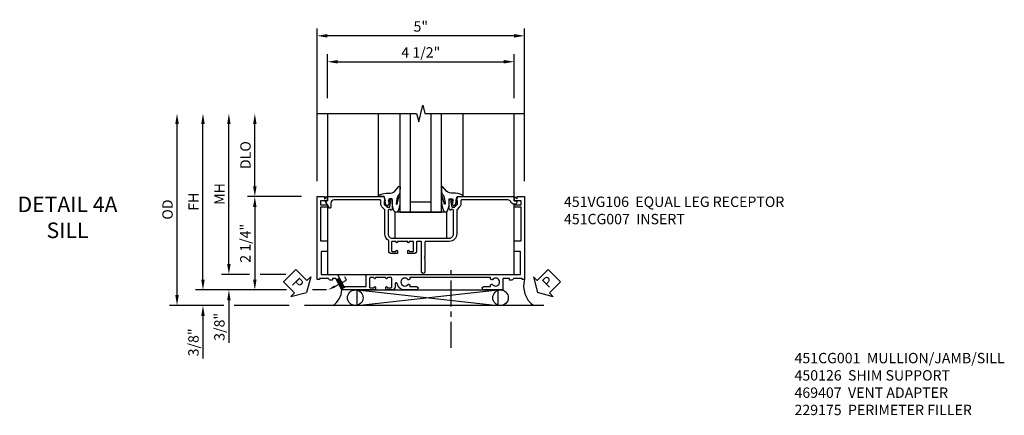
# Model space of a CAD drawing. Extents: x 0 to 117, y 0 to 74.
# Drawn here: x 28 to 52, y 22 to 32 of the extents above; entities that cross this region are included whole.
import ezdxf
from ezdxf import colors
from ezdxf.entities.mleader import LeaderData, LeaderLine
from ezdxf.math import Vec2, Vec3

# ---------------------------------------------------------------- set-up
doc = ezdxf.new("R2010")
doc.units = 0
doc.header["$LTSCALE"] = 0.5
doc.header["$MEASUREMENT"] = 0
doc.linetypes.add('CENTER', pattern=[2, 1.25, -0.25, 0.25, -0.25])
doc.layers.get('0').update_dxf_attribs({"color": 4, "linetype": 'CONTINUOUS'})
for name, color, linetype in [('CENTER', 1, 'CENTER'), ('DIME', 2, 'CONTINUOUS'), ('TEXT', 3, 'CONTINUOUS')]:
    doc.layers.add(name, color=color, linetype=linetype)
doc.styles.get("Standard").update_dxf_attribs({"font": 'arial.ttf'})
doc.dimstyles.new('EXT_ON-OFF', dxfattribs={"dimscale": 2, "dimtxt": 0.125, "dimasz": 0.125, "dimexe": 0.09, "dimexo": 0.1875, "dimgap": 0.05, "dimtad": 3, "dimdec": 5, "dimzin": 3, "dimdsep": 46, "dimlunit": 5, "dimtxsty": 'STANDARD', "dimcen": 0, "dimse2": 1, "dimazin": 0, "dimtfac": 1, "dimtdec": 4, "dimtofl": 0, "dimtmove": 0, "dimatfit": 0, "dimfxl": 1, "dimfrac": 2, "dimtolj": 1, "dimtzin": 3, "dimarcsym": 0})
doc.dimstyles.new('EXT_ON-ON', dxfattribs={"dimscale": 2, "dimtxt": 0.125, "dimasz": 0.125, "dimexe": 0.09, "dimexo": 0.1875, "dimgap": 0.05, "dimtad": 3, "dimdec": 5, "dimzin": 3, "dimdsep": 46, "dimlunit": 5, "dimtxsty": 'STANDARD', "dimcen": 0, "dimazin": 0, "dimtfac": 1, "dimtdec": 4, "dimtofl": 0, "dimtmove": 0, "dimatfit": 0, "dimfxl": 1, "dimfrac": 2, "dimtolj": 1, "dimtzin": 3, "dimarcsym": 0})

# ---------------------------------------------------------------- blocks, each defined once
blk = doc.blocks.new('*D36')
at = {"layer": 'DIME', "color": 0, "lineweight": -2, "transparency": 16777216}
for p, q in [((-2, 1.375), (-2, 5.055)), ((3, 1.375), (3, 5.055)), ((2.75, 4.875), (-1.75, 4.875))]:
    blk.add_line(p, q, dxfattribs=at)
at = {"layer": 'DIME', "color": 0, "transparency": 16777216}
for points in [[(-1.75, 4.917), (-1.75, 4.833), (-2, 4.875)], [(2.75, 4.917), (2.75, 4.833), (3, 4.875)]]:
    blk.add_solid(points, dxfattribs=at)
at = {"layer": 'DIME', "color": 0, "transparency": 16777216, "insert": (0.5, 5.1), "char_height": 0.25, "attachment_point": 5}
blk.add_mtext('\\A1;5"', dxfattribs=at)
blk = doc.blocks.new('*D40')
at = {"layer": 'DIME', "color": 0, "lineweight": -2, "transparency": 16777216}
for p, q in [((-4.125, -0.624), (-4.125, 2.75)), ((-3.625, -0.874), (-4.305, -0.874)), ((-2.755, -0.874), (-3.375, -0.874))]:
    blk.add_line(p, q, dxfattribs=at)
at = {"layer": 'DIME', "color": 0, "transparency": 16777216}
for points in [[(-4.167, 2.75), (-4.083, 2.75), (-4.125, 3)], [(-4.167, -0.624), (-4.083, -0.624), (-4.125, -0.874)]]:
    blk.add_solid(points, dxfattribs=at)
at = {"layer": 'DIME', "color": 0, "transparency": 16777216, "insert": (-4.35, 1.063), "char_height": 0.25, "attachment_point": 5, "rotation": 90}
blk.add_mtext('\\A1;MH', dxfattribs=at)
blk = doc.blocks.new('*D37')
at = {"layer": 'DIME', "color": 0, "lineweight": -2, "transparency": 16777216}
for p, q in [((-3.5, 1.25), (-3.5, 2.75)), ((-2.375, 1), (-3.68, 1))]:
    blk.add_line(p, q, dxfattribs=at)
at = {"layer": 'DIME', "color": 0, "transparency": 16777216}
for points in [[(-3.542, 2.75), (-3.458, 2.75), (-3.5, 3)], [(-3.542, 1.25), (-3.458, 1.25), (-3.5, 1)]]:
    blk.add_solid(points, dxfattribs=at)
at = {"layer": 'DIME', "color": 0, "transparency": 16777216, "insert": (-3.725, 2), "char_height": 0.25, "attachment_point": 5, "rotation": 90}
blk.add_mtext('\\A1;DLO', dxfattribs=at)
blk = doc.blocks.new('*D38')
at = {"layer": 'DIME', "color": 0, "lineweight": -2, "transparency": 16777216}
for p, q in [((-1.75, 3.375), (-1.75, 4.43)), ((2.75, 3.375), (2.75, 4.43)), ((-1.5, 4.25), (2.5, 4.25))]:
    blk.add_line(p, q, dxfattribs=at)
at = {"layer": 'DIME', "color": 0, "transparency": 16777216}
for points in [[(-1.5, 4.292), (-1.5, 4.208), (-1.75, 4.25)], [(2.5, 4.292), (2.5, 4.208), (2.75, 4.25)]]:
    blk.add_solid(points, dxfattribs=at)
at = {"layer": 'DIME', "color": 0, "transparency": 16777216, "insert": (0.5, 4.475), "char_height": 0.25, "attachment_point": 5}
blk.add_mtext('\\A1;4 1/2"', dxfattribs=at)
blk = doc.blocks.new('B027073')
blk.add_lwpolyline([(0.625, 0), (0.625, 0.625), (-0.625, 0.625), (-0.625, 0)], close=True)
blk = doc.blocks.new('*D39')
at = {"layer": 'DIME', "color": 0, "lineweight": -2, "transparency": 16777216}
for p, q in [((-4.75, -1), (-4.75, 2.75)), ((-2.739, -1.25), (-4.93, -1.25)), ((-1.775, -1.25), (-2.113, -1.25))]:
    blk.add_line(p, q, dxfattribs=at)
at = {"layer": 'DIME', "color": 0, "transparency": 16777216}
for points in [[(-4.792, 2.75), (-4.708, 2.75), (-4.75, 3)], [(-4.792, -1), (-4.708, -1), (-4.75, -1.25)]]:
    blk.add_solid(points, dxfattribs=at)
at = {"layer": 'DIME', "color": 0, "transparency": 16777216, "insert": (-4.975, 0.875), "char_height": 0.25, "attachment_point": 5, "rotation": 90}
blk.add_mtext('\\A1;FH', dxfattribs=at)
blk = doc.blocks.new('*D41')
at = {"layer": 'DIME', "color": 0, "lineweight": -2, "transparency": 16777216}
for p, q in [((-2.375, 1), (-3.68, 1)), ((-3.5, 0.75), (-3.5, -1)), ((-2.739, -1.25), (-3.68, -1.25)), ((-1.775, -1.25), (-2.113, -1.25))]:
    blk.add_line(p, q, dxfattribs=at)
at = {"layer": 'DIME', "color": 0, "transparency": 16777216}
for points in [[(-3.542, 0.75), (-3.458, 0.75), (-3.5, 1)], [(-3.542, -1), (-3.458, -1), (-3.5, -1.25)]]:
    blk.add_solid(points, dxfattribs=at)
at = {"layer": 'DIME', "color": 0, "transparency": 16777216, "insert": (-3.729, -0.125), "char_height": 0.25, "attachment_point": 5, "rotation": 90}
blk.add_mtext('\\A1;2 1/4"', dxfattribs=at)
blk = doc.blocks.new('*D44')
at = {"layer": 'DIME', "color": 0, "lineweight": -2, "transparency": 16777216}
for p, q in [((-5.375, -1.375), (-5.375, 2.75)), ((-4.25, -1.625), (-5.555, -1.625)), ((-2.675, -1.625), (-4, -1.625))]:
    blk.add_line(p, q, dxfattribs=at)
at = {"layer": 'DIME', "color": 0, "transparency": 16777216}
for points in [[(-5.417, 2.75), (-5.333, 2.75), (-5.375, 3)], [(-5.417, -1.375), (-5.333, -1.375), (-5.375, -1.625)]]:
    blk.add_solid(points, dxfattribs=at)
at = {"layer": 'DIME', "color": 0, "transparency": 16777216, "insert": (-5.604, 0.687), "char_height": 0.25, "attachment_point": 5, "rotation": 90}
blk.add_mtext('\\A1;OD', dxfattribs=at)
blk = doc.blocks.new('*D42')
at = {"layer": 'DIME', "color": 0, "lineweight": -2, "transparency": 16777216}
for p, q in [((-4.75, -1), (-4.75, -0.75)), ((-2.739, -1.25), (-4.93, -1.25)), ((-1.775, -1.25), (-2.113, -1.25)), ((-4.25, -1.625), (-4.93, -1.625)), ((-2.675, -1.625), (-4, -1.625)), ((-4.75, -1.875), (-4.75, -2.903))]:
    blk.add_line(p, q, dxfattribs=at)
at = {"layer": 'DIME', "color": 0, "transparency": 16777216}
for points in [[(-4.792, -1), (-4.708, -1), (-4.75, -1.25)], [(-4.792, -1.875), (-4.708, -1.875), (-4.75, -1.625)]]:
    blk.add_solid(points, dxfattribs=at)
at = {"layer": 'DIME', "color": 0, "transparency": 16777216, "insert": (-4.979, -2.514), "char_height": 0.25, "attachment_point": 5, "rotation": 90}
blk.add_mtext('\\A1;3/8"', dxfattribs=at)
blk = doc.blocks.new('B027074-M')
blk.add_lwpolyline([(0.062, 0.144), (0.035, 0.149), (0.069, 0.257), (0.13, 0.261), (0.205, 0.259), (0.195, 0.29, 0.12571), (-0.037, 0.341, -0.226084), (-0.19, 0.391), (-0.286, 0.502, 0.644976), (-0.312, 0.49), (-0.31, 0.361, 0.151869), (-0.294, 0.316), (-0.255, 0.257, -0.029345), (-0.238, 0.205), (-0.221, 0.083, -0.653812), (-0.241, 0.076), (-0.285, 0.241, 0.888636), (-0.31, 0.239), (-0.31, 0.105, 0.064205), (-0.268, -0.084, 0.689636), (-0.165, -0.084, 0.070356), (-0.124, 0.105), (-0.124, 0.201), (-0.051, 0.201), (-0.029, 0.147), (-0.068, 0.142), (-0.034, 0.106), (-0.065, 0.084), (-0.004, 0.03), (0.052, 0.096), (0.027, 0.106)], format="xyb", close=True)
blk = doc.blocks.new('S451GT1000')
for p, q in [((-1, -0.625), (-1, -3)), ((0, -0.625), (-1, -0.625)), ((-0.75, -0.625), (-0.75, -3)), ((-0.25, -0.625), (-0.25, -3)), ((0, -0.625), (0, -3)), ((-0.25, -0.875), (-0.75, -0.875)), ((-1.518, -1), (-1.518, -3)), ((0.517, -1), (0.517, -3))]:
    blk.add_line(p, q)
at = {"rotation": 180}
blk.add_blockref('B027074-M', (-1.312, -0.742), dxfattribs=at)
at = {"xscale": -1, "rotation": 180}
blk.add_blockref('B027074-M', (0.312, -0.742), dxfattribs=at)
blk = doc.blocks.new('PSEAL1')
at = {"layer": 'TEXT', "color": 7}
for p, q in [((-0.196, 0.21), (-0.196, 0.338)), ((-0.196, 0.338), (0, 0)), ((-0.575, 0.21), (-0.196, 0.21)), ((-0.575, 0.21), (-0.575, -0.21)), ((-0.196, -0.338), (0, 0)), ((-0.575, -0.21), (-0.196, -0.21)), ((-0.196, -0.21), (-0.196, -0.338))]:
    blk.add_line(p, q, dxfattribs=at)
at = {"layer": 'TEXT', "color": 3}
blk.add_text('P', height=0.25, dxfattribs=at).set_placement((-0.413, -0.116))
blk = doc.blocks.new('*D43')
at = {"layer": 'DIME', "color": 0, "lineweight": -2, "transparency": 16777216}
for p, q in [((-4.125, -0.624), (-4.125, -0.374)), ((-3.625, -0.874), (-4.305, -0.874)), ((-2.755, -0.874), (-3.375, -0.874)), ((-4.125, -1.5), (-4.125, -2.528))]:
    blk.add_line(p, q, dxfattribs=at)
at = {"layer": 'DIME', "color": 0, "transparency": 16777216}
for points in [[(-4.167, -0.624), (-4.083, -0.624), (-4.125, -0.874)], [(-4.167, -1.5), (-4.083, -1.5), (-4.125, -1.25)]]:
    blk.add_solid(points, dxfattribs=at)
at = {"layer": 'DIME', "color": 0, "transparency": 16777216, "insert": (-4.354, -2.139), "char_height": 0.25, "attachment_point": 5, "rotation": 90}
blk.add_mtext('\\A1;3/8"', dxfattribs=at)
blk = doc.blocks.new('PSEAL2')
at = {"layer": 'TEXT', "color": 7}
for p, q in [((0.196, 0.338), (0, 0)), ((0.196, 0.21), (0.196, 0.338)), ((0.196, -0.338), (0, 0)), ((0.575, 0.21), (0.196, 0.21)), ((0.575, 0.21), (0.575, -0.21)), ((0.196, -0.21), (0.196, -0.338)), ((0.575, -0.21), (0.196, -0.21))]:
    blk.add_line(p, q, dxfattribs=at)
at = {"layer": 'TEXT', "color": 3}
blk.add_text('P', height=0.25, dxfattribs=at).set_placement((0.247, -0.116))
blk = doc.blocks.new('B451CG007')
blk.add_lwpolyline([(0.752, -0.435), (0.69, -0.374, 0.19902), (0.676, -0.368), (0.1, -0.368, -0.414214), (-0.08, -0.188), (-0.08, 0.379, 0.414214), (-0.1, 0.399), (-0.455, 0.399), (-0.475, 0.419), (-0.495, 0.399), (-0.81, 0.399, -1), (-0.81, 0.479), (-0.1, 0.479, 0.414214), (-0.08, 0.499), (-0.08, 0.582, 0.414214), (-0.1, 0.602), (-0.305, 0.602, -0.414214), (-0.375, 0.672), (-0.375, 0.813), (-0.309, 0.813, -1), (-0.309, 0.782), (-0.31, 0.782, 0.414214), (-0.325, 0.767), (-0.325, 0.692, 0.414214), (-0.305, 0.672), (-0.1, 0.672, 0.414214), (-0.08, 0.692), (-0.08, 0.767, 0.414214), (-0.095, 0.782), (-0.095, 0.782, -1), (-0.095, 0.813), (-0.08, 0.813), (-0.08, 1.063), (-0.095, 1.063, -1), (-0.095, 1.094), (-0.095, 1.094, 0.414214), (-0.08, 1.109), (-0.08, 1.184, 0.414214), (-0.1, 1.204), (-0.305, 1.204, 0.414214), (-0.325, 1.184), (-0.325, 1.109, 0.414214), (-0.31, 1.094), (-0.309, 1.094, -1), (-0.309, 1.063), (-0.375, 1.063), (-0.375, 1.204, -0.414214), (-0.305, 1.274), (-0.07, 1.274, 0.2586), (-0.053, 1.283, -0.2586), (0.1, 1.368), (0.676, 1.368, 0.19902), (0.69, 1.374), (0.752, 1.435, -0.19902), (0.826, 1.466), (0.9, 1.466, 0.414214), (0.92, 1.486), (0.92, 2.59, 0.414214), (0.84, 2.67), (0.741, 2.67, -0.767327), (0.731, 2.707), (0.88, 2.794, -0.57735), (0.895, 2.785), (0.895, 2.76, 0.414214), (0.905, 2.75), (0.99, 2.75, -0.414214), (1, 2.74), (1, 1.393), (0.898, 1.357), (0.898, 1.386), (0.826, 1.386, 0.198912), (0.808, 1.379), (0.742, 1.312), (0.742, 1.27, 0.354119), (0.757, 1.25), (0.86, 1.228), (0.898, 1.228), (0.898, 1.257), (0.909, 1.257, -0.414214), (0.93, 1.237), (0.93, 1.208, -0.414214), (0.909, 1.188), (0.708, 1.188, -0.414214), (0.67, 1.226), (0.692, 1.226), (0.692, 1.263, 0.414214), (0.667, 1.288), (0.1, 1.288, 0.414214), (0, 1.188), (0, 1.073), (-0.01, 1.063), (0, 1.053), (0, 0.823), (-0.01, 0.813), (0, 0.803), (0, -0.188, 0.414214), (0.1, -0.288), (0.667, -0.288, 0.414214), (0.692, -0.263), (0.692, -0.226), (0.67, -0.226, -0.414214), (0.708, -0.188), (0.909, -0.188, -0.414214), (0.93, -0.208), (0.93, -0.237, -0.414214), (0.909, -0.257), (0.898, -0.257), (0.898, -0.228), (0.86, -0.228), (0.757, -0.25, 0.354119), (0.742, -0.27), (0.742, -0.312), (0.808, -0.379, 0.198912), (0.826, -0.386), (0.898, -0.386), (0.898, -0.357), (1, -0.393), (1, -1.74, -0.414214), (0.99, -1.75), (0.895, -1.75), (0.895, -1.812), (0.855, -1.812, -0.414214), (0.815, -1.772), (0.815, -1.75, -0.314793), (0.868, -1.675, 0.314793), (0.92, -1.6), (0.92, -0.486, 0.414214), (0.9, -0.466), (0.826, -0.466, -0.19902)], format="xyb", close=True)
blk = doc.blocks.new('B451VG106M')
h = blk.add_hatch()
h.set_pattern_fill('ANSI31', color=256, scale=0.125, angle=287)
h.set_pattern_definition([(332, (-9e-16, -2.884885), (0.00733549, 0.01379606), [])])
h.paths.add_polyline_path([(-0.14, -1.17), (-0.104, -1.17), (-0.203, -1.222), (-0.254, -1.125), (-0.248, -1.105), (-0.268, -1.099), (-0.32, -1.001), (-0.249, -0.964)])
for p, q in [((-0.32, -1.001), (-0.249, -0.964)), ((-0.203, -1.222), (-0.104, -1.17))]:
    blk.add_line(p, q)
blk.add_lwpolyline([(0.62, -0.97, -1), (0.589, -0.97), (0.589, -0.969, 0.414214), (0.574, -0.954), (0.494, -0.954, 0.414214), (0.479, -0.969), (0.479, -1.185, 0.414214), (0.494, -1.2), (0.574, -1.2, 0.414214), (0.589, -1.185), (0.589, -1.185, -1), (0.62, -1.185), (0.62, -1.25), (-0.188, -1.25), (-0.254, -1.125), (-0.248, -1.105), (-0.268, -1.099), (-0.334, -0.974), (-0.413, -0.974), (-0.413, -1.014), (-0.455, -1.014, -0.311544), (-0.513, -0.974), (-0.728, -0.974), (-0.728, -1), (-0.788, -1), (-0.788, 1), (-0.61, 1), (-0.61, 0.954, 0.669935), (-0.6, 0.95), (-0.55, 1), (-0.548, 1, -0.414214), (-0.538, 0.99), (-0.538, 0.905, -0.414214), (-0.548, 0.895), (-0.708, 0.895), (-0.708, 0.805), (-0.538, 0.805), (-0.538, 0.743), (-0.708, 0.743), (-0.708, -0.063), (-0.553, -0.063, -0.414214), (-0.538, -0.078), (-0.538, -0.305, -0.414214), (-0.553, -0.32), (-0.688, -0.32), (-0.688, -0.874), (-0.297, -0.874), (-0.14, -1.17), (0.379, -1.17, 0.414214), (0.399, -1.15), (0.399, -0.874), (0.61, -0.874), (0.62, -0.884), (0.63, -0.874), (0.86, -0.874), (0.87, -0.884), (0.88, -0.874), (2.426, -0.874), (2.441, -0.889), (2.456, -0.874), (4.112, -0.874), (4.112, -0.32), (3.977, -0.32, -0.414214), (3.962, -0.305), (3.962, -0.078, -0.414214), (3.977, -0.063), (4.132, -0.063), (4.132, 0.743), (3.962, 0.743), (3.962, 0.805), (4.132, 0.805), (4.132, 0.895), (3.972, 0.895, -0.414214), (3.962, 0.905), (3.962, 0.99, -0.414214), (3.972, 1), (3.974, 1), (4.023, 0.95, 0.669935), (4.034, 0.954), (4.034, 1), (4.212, 1), (4.212, -1), (4.152, -1), (4.152, -0.974), (3.948, -0.974, -0.311544), (3.89, -1.014), (3.848, -1.014), (3.848, -0.974), (3.69, -0.974), (3.69, -1.25), (3.235, -1.25, -1), (3.235, -1.17), (3.395, -1.17), (3.395, -1.13), (3.424, -1.113, -0.386545), (3.437, -1.116, 3.127286), (3.437, -1.005, -0.386545), (3.424, -1.008), (3.395, -0.991), (3.395, -0.954), (1.447, -0.954), (1.447, -0.991), (1.417, -1.008, -0.386545), (1.404, -1.005, 3.127286), (1.404, -1.116, -0.386545), (1.417, -1.113), (1.447, -1.13), (1.447, -1.17), (1.606, -1.17, -1), (1.606, -1.25), (1.33, -1.25, -0.365843), (1.14, -1.095, 0.911355), (1.091, -1.1), (1.091, -1.18, -0.414214), (1.021, -1.25), (0.87, -1.25), (0.87, -1.185, -1), (0.901, -1.185), (0.901, -1.185, 0.414214), (0.916, -1.2), (0.996, -1.2, 0.414214), (1.011, -1.185), (1.011, -0.969, 0.414214), (0.996, -0.954), (0.916, -0.954, 0.414214), (0.901, -0.969), (0.901, -0.97, -1), (0.87, -0.97), (0.87, -0.954), (0.62, -0.954)], format="xyb", close=True)
ml = blk.add_multileader_mtext('Standard')
ml.set_content('', color=256, style='STANDARD')
ml.set_leader_properties()
ml.build(insert=Vec2(0, 0))
ml.multileader.update_dxf_attribs({"has_dogleg": 0, "text_right_attachment_type": 6, "dogleg_length": 0.36, "arrow_head_size": 0.18})
ctx = ml.context
ctx.base_point, ctx.char_height, ctx.arrow_head_size, ctx.landing_gap_size, ctx.plane_origin, ctx.plane_x_axis, ctx.plane_y_axis = Vec3(-0.085, -0.815), 0.18, 0.18, 0.09, Vec3(-0.522, -1.25), Vec3(0.467004, -0.884255), Vec3(0.884255, 0.467004)
ctx.right_attachment, ctx.text_align_type = 6, 2
notes = []
notes.append((ctx, [(0, (1, 1, 0), (0.088, -1.334), (-0.467004, 0.884255), 0.36, [(0, [(-0.522, -1.25)], 0, [])])]))
ctx.mtext.insert, ctx.mtext.text_direction, ctx.mtext.rotation, ctx.mtext.alignment, ctx.mtext.flow_direction = Vec3(0.037, -0.852), Vec3(0.467004, -0.884255), 5.198289, 3, 5
for ctx, leaders in notes:
    for number, flags, end, landing, length, lines in leaders:
        leader = LeaderData()
        leader.index, (leader.has_last_leader_line, leader.has_dogleg_vector, leader.attachment_direction) = number, flags
        leader.last_leader_point, leader.dogleg_vector, leader.dogleg_length = Vec3(end), Vec3(landing), length
        for number, points, colour, breaks in lines:
            line = LeaderLine()
            line.index, line.vertices, line.color, line.breaks = number, Vec3.list(points), colors.encode_raw_color(colour), breaks
            leader.lines.append(line)
        ctx.leaders.append(leader)
blk = doc.blocks.new('S451CS21KCADS')
for p, q in [((-1.03126, -1.625), (2.355079, -1.25)), ((-1.03126, -1.25), (2.355079, -1.625)), ((3.468631, -1.625), (-2.29955, -1.625))]:
    blk.add_line(p, q)
for points in [[(-2, 3), (0.4, 3), (0.45, 2.8), (0.55, 3.2), (0.6, 3), (3, 3)], [(-1.750742, 3), (-1.750742, 0.901221)], [(2.749258, 0.993779), (2.749258, 3)], [(-1.750742, 0.805765), (-1.750742, -0.874), (2.749258, -0.874), (2.749258, 0.815003)]]:
    blk.add_lwpolyline(points)
blk.add_lwpolyline([(-1.03126, -1.625), (-1.03126, -1.25), (2.355079, -1.25), (2.355079, -1.625)], close=True)
for centre in [(-1.079491, -1.437125), (2.422093, -1.4375)]:
    blk.add_circle(centre, 0.1875)
for centre, radius, start, end in [((3.550996, -1.157893), 0.573285, 164.0131206, 234.5667047), ((-1.890751, -1.21526), 0.491589, 303.5399019, 355.9475967)]:
    blk.add_arc(centre, radius, start, end)
at = {"layer": 'CENTER'}
blk.add_line((1.22947, -2.647074), (1.22947, -0.647074), dxfattribs=at)
for name, p, rotation in [('S451GT1000', (-0.000442, 0), 180), ('B451CG007', (0.999882, 0), 90), ('PSEAL1', (-2.254669, -1.3125), 314.8590517194576), ('PSEAL2', (3.312174, -1.3125), 44.85932961363239)]:
    blk.add_blockref(name, p, dxfattribs=dict(rotation=rotation))
for name, p in [('B451VG106M', (-1.212, 0)), ('B027073', (0.500883, 0))]:
    blk.add_blockref(name, p)
at = {"layer": 'DIME'}
for base, p1, p2, picture, middle in [((-2.000209, 4.875), (2.999882, 1), (-2.000209, 1), '*D36', (0.499837, 5.1)), ((2.75, 4.25), (-1.75, 3), (2.75, 3.00001), '*D38', (0.5, 4.475))]:
    dim = blk.add_linear_dim(base=base, p1=p1, p2=p2, dimstyle='EXT_ON-ON', override={"dimpost": '"'}, dxfattribs=at)
    dim.commit()
    dim.dimension.update_dxf_attribs({"geometry": picture, "text_midpoint": middle})
for base, p1, angle, text, picture, middle in [((-5.375, 3), (-2.29955, -1.625), 90, 'OD', '*D44', (-5.604349, 0.6875)), ((-4.75, 3), (-1.400391, -1.25), 90, 'FH', '*D39', (-4.975, 0.875)), ((-4.125, 3), (-1.900026, -0.874), 270, 'MH', '*D40', (-4.35, 1.063)), ((-3.5, 3), (-2.000209, 1), 270, 'DLO', '*D37', (-3.725, 2))]:
    dim = blk.add_linear_dim(base=base, p1=p1, p2=(-2, 3), angle=angle, text=text, dimstyle='EXT_ON-OFF', override={"dimpost": '"'}, dxfattribs=at)
    dim.commit()
    dim.dimension.update_dxf_attribs({"geometry": picture, "text_midpoint": middle})
for base, p1, p2, dimstyle, override, picture, middle in [((-3.5, -1.25), (-2.000209, 1), (-1.400391, -1.25), 'EXT_ON-ON', {"dimpost": '"', "dimadec": 5}, '*D41', (-3.729263, -0.125)), ((-4.125, -1.25), (-1.900026, -0.874), (-1.400391, -1.25), 'EXT_ON-OFF', {"dimpost": '"'}, '*D43', (-4.354349, -2.139222)), ((-4.75, -1.625), (-1.400391, -1.25), (-2.29955, -1.625), 'EXT_ON-ON', {"dimpost": '"', "dimadec": 5}, '*D42', (-4.979349, -2.514222))]:
    dim = blk.add_linear_dim(base=base, p1=p1, p2=p2, angle=90, dimstyle=dimstyle, override=override, dxfattribs=at)
    dim.commit()
    dim.dimension.update_dxf_attribs({"geometry": picture, "text_midpoint": middle})

msp = doc.modelspace()

# ---------------------------------------------------------------- block references
msp.add_blockref('S451CS21KCADS', (37.462275, 26.47064))

# ---------------------------------------------------------------- texts
at = {"layer": 'TEXT'}
for s, insert, char_height, width, attachment_point in [('DETAIL 4A \\PSILL\\P ', (29.447565, 27.47064), 0.375, 5.68196554, 2), ('\\A1;451VG106  EQUAL LEG RECEPTOR\\P451CG007  INSERT', (41.412578, 27.47064), 0.25, 8.96510115, 1), ('\\A1;451CG001  MULLION/JAMB/SILL\\P450126  SHIM SUPPORT\\P469407  VENT ADAPTER\\P229175  PERIMETER FILLER\\P\\P\\P\\P ', (46.969903, 23.703664), 0.25, 8.96510115, 1)]:
    msp.add_mtext(s, dxfattribs=dict(at, insert=insert, char_height=char_height, width=width, attachment_point=attachment_point))

doc.saveas('drawing.dxf')
